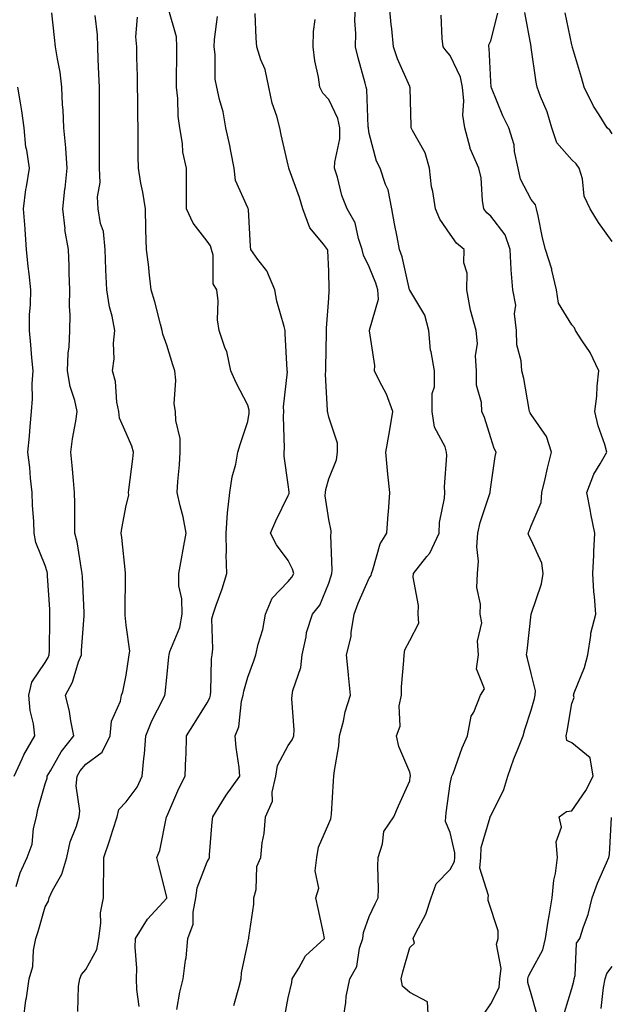
# Model space of a CAD drawing. Units: inches. Extents: x 1034483 to 1037123, y 7221338 to 7223978.
# Drawn here: x 1036122 to 1036268, y 7221936 to 7222179 of the extents above; entities that cross this region are included whole.
import ezdxf

# ---------------------------------------------------------------- set-up
doc = ezdxf.new("R2010")
doc.units = ezdxf.units.IN
doc.header["$MEASUREMENT"] = 0
doc.layers.add('Contour_10347221', color=7, linetype='Continuous', true_color=0xee8250)

msp = doc.modelspace()

# ---------------------------------------------------------------- linework, layer by layer
at = {"layer": 'Contour_10347221'}
for points in [[(1036151.29, 7221935.16, 2909), (1036150.65, 7221939.32, 2909), (1036150.57, 7221941.92, 2909), (1036150.69, 7221944.56, 2909), (1036150.24, 7221949.73, 2909), (1036150.37, 7221951.92, 2909), (1036153.3, 7221956.67, 2909), (1036158.05, 7221961.86, 2909), (1036158.07, 7221961.9, 2909), (1036158.07, 7221961.94, 2909), (1036158.05, 7221962.13, 2909), (1036156.08, 7221969.95, 2909), (1036155.65, 7221971.92, 2909), (1036156.37, 7221973.6, 2909), (1036158.01, 7221981.88, 2909), (1036158.01, 7221981.92, 2909), (1036158.03, 7221981.94, 2909), (1036158.05, 7221981.98, 2909), (1036161.06, 7221988.91, 2909), (1036162.6, 7221991.92, 2909), (1036162.78, 7221996.65, 2909), (1036162.82, 7221997.15, 2909), (1036162.95, 7222001.92, 2909), (1036164.91, 7222005.06, 2909), (1036168.05, 7222010.08, 2909), (1036168.67, 7222011.3, 2909), (1036168.85, 7222011.92, 2909), (1036168.97, 7222012.84, 2909), (1036169.07, 7222020.9, 2909), (1036169.24, 7222021.92, 2909), (1036169.46, 7222023.33, 2909), (1036169.22, 7222030.75, 2909), (1036169.5, 7222031.92, 2909), (1036170.24, 7222034.11, 2909), (1036171.78, 7222038.19, 2909), (1036172.89, 7222041.92, 2909), (1036172.7, 7222046.57, 2909), (1036172.82, 7222047.15, 2909), (1036172.7, 7222051.92, 2909), (1036173.05, 7222056.92, 2909), (1036173.07, 7222056.94, 2909), (1036173.62, 7222061.92, 2909), (1036174.18, 7222065.79, 2909), (1036175.08, 7222068.95, 2909), (1036175.65, 7222071.92, 2909), (1036176.17, 7222073.8, 2909), (1036178.05, 7222079.44, 2909), (1036178.42, 7222081.55, 2909), (1036178.44, 7222081.92, 2909), (1036178.42, 7222082.29, 2909), (1036178.05, 7222083.5, 2909), (1036175.16, 7222089.03, 2909), (1036173.87, 7222091.92, 2909), (1036172.87, 7222096.74, 2909), (1036172.5, 7222097.47, 2909), (1036170.98, 7222101.92, 2909), (1036170.63, 7222104.5, 2909), (1036170.75, 7222109.22, 2909), (1036170.45, 7222111.92, 2909), (1036169.55, 7222113.42, 2909), (1036169.51, 7222120.46, 2909), (1036169.1, 7222121.92, 2909), (1036168.89, 7222122.76, 2909), (1036168.05, 7222123.95, 2909), (1036164.55, 7222128.42, 2909), (1036162.97, 7222131.92, 2909), (1036162.97, 7222136.84, 2909), (1036162.95, 7222137.02, 2909), (1036162.97, 7222141.92, 2909), (1036162.07, 7222145.94, 2909), (1036161.96, 7222148.01, 2909), (1036161.31, 7222151.92, 2909), (1036160.9, 7222154.77, 2909), (1036160.8, 7222159.17, 2909), (1036160.49, 7222161.92, 2909), (1036160.49, 7222164.36, 2909), (1036160.57, 7222169.4, 2909), (1036160.57, 7222171.92, 2909), (1036160.47, 7222174.34, 2909), (1036158.44, 7222181.53, 2909)], [(1036201.59, 7221931.92, 2905), (1036202.27, 7221936.14, 2905), (1036202.35, 7221937.62, 2905), (1036203.26, 7221941.92, 2905), (1036204.98, 7221944.99, 2905), (1036205.67, 7221949.54, 2905), (1036206.45, 7221951.92, 2905), (1036206.6, 7221953.37, 2905), (1036208.05, 7221957.33, 2905), (1036209.51, 7221960.46, 2905), (1036210.3, 7221961.92, 2905), (1036210.35, 7221964.22, 2905), (1036210.2, 7221969.77, 2905), (1036210.26, 7221971.92, 2905), (1036211.35, 7221975.22, 2905), (1036211.7, 7221978.27, 2905), (1036214.12, 7221981.92, 2905), (1036215.3, 7221984.67, 2905), (1036218.05, 7221990.81, 2905), (1036218.19, 7221991.78, 2905), (1036218.21, 7221991.92, 2905), (1036218.21, 7221992.08, 2905), (1036218.05, 7221992.92, 2905), (1036215.37, 7221999.24, 2905), (1036214.77, 7222001.92, 2905), (1036215.67, 7222004.3, 2905), (1036215.45, 7222009.32, 2905), (1036215.98, 7222011.92, 2905), (1036215.98, 7222013.99, 2905), (1036216.62, 7222020.49, 2905), (1036216.64, 7222021.92, 2905), (1036216.88, 7222023.09, 2905), (1036218.05, 7222025.4, 2905), (1036220.3, 7222029.67, 2905), (1036220.12, 7222031.92, 2905), (1036220.22, 7222034.09, 2905), (1036218.91, 7222041.06, 2905), (1036218.97, 7222041.92, 2905), (1036222.29, 7222046.16, 2905), (1036222.99, 7222046.98, 2905), (1036225.28, 7222051.92, 2905), (1036225.43, 7222054.54, 2905), (1036226.64, 7222060.51, 2905), (1036226.74, 7222061.92, 2905), (1036226.64, 7222063.33, 2905), (1036227.23, 7222071.1, 2905), (1036227.15, 7222071.92, 2905), (1036226.8, 7222073.17, 2905), (1036224.16, 7222078.03, 2905), (1036223.62, 7222081.92, 2905), (1036223.62, 7222086.35, 2905), (1036224.16, 7222088.03, 2905), (1036224.18, 7222091.92, 2905), (1036223.36, 7222096.61, 2905), (1036223.17, 7222097.04, 2905), (1036222.74, 7222101.92, 2905), (1036221.8, 7222105.67, 2905), (1036218.05, 7222111.88, 2905), (1036218.03, 7222111.9, 2905), (1036218.03, 7222111.94, 2905), (1036216.19, 7222120.06, 2905), (1036215.55, 7222121.92, 2905), (1036214.94, 7222125.03, 2905), (1036214.32, 7222128.19, 2905), (1036213.6, 7222131.92, 2905), (1036212.7, 7222136.57, 2905), (1036212.03, 7222137.94, 2905), (1036210.76, 7222141.92, 2905), (1036209.83, 7222143.7, 2905), (1036208.05, 7222150.49, 2905), (1036207.84, 7222151.71, 2905), (1036207.84, 7222151.92, 2905), (1036207.78, 7222152.19, 2905), (1036207.48, 7222161.35, 2905), (1036207.29, 7222161.92, 2905), (1036207.03, 7222162.94, 2905), (1036205.3, 7222169.17, 2905), (1036204.63, 7222171.92, 2905), (1036204.75, 7222175.22, 2905), (1036204.53, 7222178.4, 2905), (1036204.63, 7222181.92, 2905)], [(1036222.72, 7221931.92, 2904), (1036222.42, 7221936.3, 2904), (1036218.05, 7221938.56, 2904), (1036216.25, 7221940.12, 2904), (1036215.94, 7221941.92, 2904), (1036216.31, 7221943.66, 2904), (1036218.05, 7221949.67, 2904), (1036219.24, 7221950.73, 2904), (1036218.89, 7221951.92, 2904), (1036219.61, 7221953.48, 2904), (1036222.03, 7221957.94, 2904), (1036223.34, 7221961.92, 2904), (1036224.61, 7221965.36, 2904), (1036228.05, 7221968.95, 2904), (1036229.09, 7221970.88, 2904), (1036229.16, 7221971.92, 2904), (1036229.2, 7221973.07, 2904), (1036228.05, 7221978.05, 2904), (1036226.9, 7221980.77, 2904), (1036226.94, 7221981.92, 2904), (1036227.07, 7221982.9, 2904), (1036228.05, 7221990.03, 2904), (1036228.34, 7221991.63, 2904), (1036228.48, 7221991.92, 2904), (1036228.77, 7221992.64, 2904), (1036231.02, 7221998.95, 2904), (1036232.35, 7222001.92, 2904), (1036233.25, 7222006.72, 2904), (1036233.87, 7222007.74, 2904), (1036235.55, 7222011.92, 2904), (1036236.51, 7222013.46, 2904), (1036234.55, 7222018.42, 2904), (1036235.06, 7222021.92, 2904), (1036234.75, 7222025.22, 2904), (1036235.88, 7222029.75, 2904), (1036235.41, 7222031.92, 2904), (1036235.55, 7222034.42, 2904), (1036234.63, 7222038.5, 2904), (1036234.75, 7222041.92, 2904), (1036235, 7222044.97, 2904), (1036234.65, 7222048.52, 2904), (1036234.85, 7222051.92, 2904), (1036235.43, 7222054.54, 2904), (1036237.85, 7222061.72, 2904), (1036237.89, 7222061.92, 2904), (1036237.91, 7222062.06, 2904), (1036238.05, 7222063.33, 2904), (1036239.12, 7222070.85, 2904), (1036239.38, 7222071.92, 2904), (1036238.89, 7222072.76, 2904), (1036238.05, 7222075.46, 2904), (1036236.55, 7222080.42, 2904), (1036235.86, 7222081.92, 2904), (1036235.8, 7222084.17, 2904), (1036234.55, 7222088.42, 2904), (1036234.5, 7222091.92, 2904), (1036234.28, 7222095.69, 2904), (1036234.81, 7222098.68, 2904), (1036234.48, 7222101.92, 2904), (1036233.07, 7222106.9, 2904), (1036233.05, 7222106.92, 2904), (1036232.13, 7222111.92, 2904), (1036232.21, 7222116.08, 2904), (1036231.37, 7222118.6, 2904), (1036231.51, 7222121.92, 2904), (1036229.59, 7222123.46, 2904), (1036228.05, 7222125.67, 2904), (1036225.47, 7222129.34, 2904), (1036224.42, 7222131.92, 2904), (1036223.75, 7222136.22, 2904), (1036223.46, 7222137.33, 2904), (1036222.93, 7222141.92, 2904), (1036221.88, 7222145.75, 2904), (1036218.71, 7222151.26, 2904), (1036218.42, 7222151.92, 2904), (1036218.44, 7222152.31, 2904), (1036218.17, 7222161.8, 2904), (1036218.17, 7222161.92, 2904), (1036218.11, 7222161.98, 2904), (1036218.05, 7222162.08, 2904), (1036215.02, 7222168.89, 2904), (1036214.05, 7222171.92, 2904), (1036213.64, 7222176.33, 2904), (1036213.5, 7222177.37, 2904), (1036213.09, 7222181.92, 2904)], [(1036120.9, 7221964.77, 2912), (1036121.86, 7221968.11, 2912), (1036123.6, 7221971.92, 2912), (1036124.81, 7221975.16, 2912), (1036125.16, 7221979.03, 2912), (1036125.88, 7221981.92, 2912), (1036126.25, 7221983.72, 2912), (1036128.05, 7221990.03, 2912), (1036128.52, 7221991.45, 2912), (1036128.56, 7221991.92, 2912), (1036129.38, 7221993.25, 2912), (1036132.01, 7221997.96, 2912), (1036135.12, 7222001.92, 2912), (1036134.36, 7222005.61, 2912), (1036134.01, 7222007.88, 2912), (1036133.05, 7222011.92, 2912), (1036134.79, 7222015.18, 2912), (1036136.31, 7222020.18, 2912), (1036137, 7222021.92, 2912), (1036137.03, 7222022.94, 2912), (1036137.66, 7222031.53, 2912), (1036137.68, 7222031.92, 2912), (1036137.66, 7222032.31, 2912), (1036137.25, 7222041.12, 2912), (1036137.21, 7222041.92, 2912), (1036137, 7222042.97, 2912), (1036135.92, 7222049.79, 2912), (1036135.39, 7222051.92, 2912), (1036135.34, 7222054.63, 2912), (1036135.37, 7222059.24, 2912), (1036135.3, 7222061.92, 2912), (1036135.04, 7222064.93, 2912), (1036134.71, 7222068.58, 2912), (1036134.42, 7222071.92, 2912), (1036134.83, 7222075.14, 2912), (1036135.63, 7222079.5, 2912), (1036135.96, 7222081.92, 2912), (1036135.37, 7222084.6, 2912), (1036134.18, 7222088.05, 2912), (1036133.56, 7222091.92, 2912), (1036133.69, 7222096.28, 2912), (1036133.97, 7222097.84, 2912), (1036134.14, 7222101.92, 2912), (1036134.22, 7222105.75, 2912), (1036134.05, 7222107.92, 2912), (1036134.1, 7222111.92, 2912), (1036133.93, 7222116.04, 2912), (1036133.99, 7222117.86, 2912), (1036133.77, 7222121.92, 2912), (1036132.93, 7222126.8, 2912), (1036132.95, 7222127.02, 2912), (1036132.41, 7222131.92, 2912), (1036132.93, 7222136.8, 2912), (1036132.95, 7222137.02, 2912), (1036133.5, 7222141.92, 2912), (1036133.11, 7222146.86, 2912), (1036133.11, 7222146.98, 2912), (1036132.64, 7222151.92, 2912), (1036132.46, 7222156.33, 2912), (1036132.35, 7222157.62, 2912), (1036132.17, 7222161.92, 2912), (1036131.74, 7222165.61, 2912), (1036131.06, 7222168.91, 2912), (1036130.63, 7222171.92, 2912), (1036130.35, 7222174.22, 2912), (1036129.67, 7222180.3, 2912)], [(1036122.7, 7221931.92, 2911), (1036123.25, 7221936.72, 2911), (1036123.4, 7221937.27, 2911), (1036124.12, 7221941.92, 2911), (1036124.96, 7221945.01, 2911), (1036125.18, 7221949.05, 2911), (1036125.73, 7221951.92, 2911), (1036126.33, 7221953.64, 2911), (1036128.05, 7221959.71, 2911), (1036128.87, 7221961.1, 2911), (1036129.03, 7221961.92, 2911), (1036129.85, 7221963.72, 2911), (1036132.19, 7221967.78, 2911), (1036133.36, 7221971.92, 2911), (1036134.2, 7221975.77, 2911), (1036135.75, 7221979.62, 2911), (1036136.43, 7221981.92, 2911), (1036136.6, 7221983.37, 2911), (1036135.73, 7221989.6, 2911), (1036135.92, 7221991.92, 2911), (1036136.72, 7221993.25, 2911), (1036138.05, 7221994.89, 2911), (1036142.11, 7221997.86, 2911), (1036144.07, 7222001.92, 2911), (1036144.44, 7222005.53, 2911), (1036146.62, 7222010.49, 2911), (1036146.9, 7222011.92, 2911), (1036147.21, 7222012.76, 2911), (1036148.05, 7222016.84, 2911), (1036148.67, 7222021.3, 2911), (1036148.75, 7222021.92, 2911), (1036148.93, 7222022.8, 2911), (1036148.05, 7222029.21, 2911), (1036147.78, 7222031.65, 2911), (1036147.78, 7222032.19, 2911), (1036147.91, 7222041.78, 2911), (1036147.91, 7222041.92, 2911), (1036147.87, 7222042.1, 2911), (1036147, 7222050.87, 2911), (1036146.82, 7222051.92, 2911), (1036146.94, 7222053.03, 2911), (1036148.05, 7222058.7, 2911), (1036148.66, 7222061.31, 2911), (1036148.64, 7222061.92, 2911), (1036148.69, 7222062.56, 2911), (1036149.71, 7222070.26, 2911), (1036149.89, 7222071.92, 2911), (1036149.48, 7222073.35, 2911), (1036148.05, 7222076.59, 2911), (1036146.37, 7222080.24, 2911), (1036146.21, 7222081.92, 2911), (1036145.75, 7222084.22, 2911), (1036145.43, 7222089.3, 2911), (1036144.69, 7222091.92, 2911), (1036145.04, 7222094.93, 2911), (1036144.94, 7222098.81, 2911), (1036145.24, 7222101.92, 2911), (1036144.55, 7222105.42, 2911), (1036143.91, 7222107.78, 2911), (1036143.25, 7222111.92, 2911), (1036143.01, 7222116.88, 2911), (1036143.01, 7222116.96, 2911), (1036142.82, 7222121.92, 2911), (1036142.46, 7222126.33, 2911), (1036141.68, 7222128.29, 2911), (1036141.16, 7222131.92, 2911), (1036140.98, 7222134.85, 2911), (1036141.59, 7222138.38, 2911), (1036141.45, 7222141.92, 2911), (1036141.45, 7222158.52, 2911), (1036141.43, 7222161.92, 2911), (1036141.31, 7222165.18, 2911), (1036141.16, 7222168.81, 2911), (1036141.04, 7222171.92, 2911), (1036140.98, 7222174.85, 2911), (1036140.37, 7222179.6, 2911)], [(1036136.12, 7221933.85, 2910), (1036136.31, 7221940.18, 2910), (1036136.6, 7221941.92, 2910), (1036136.98, 7221942.99, 2910), (1036138.05, 7221944.24, 2910), (1036140.78, 7221949.19, 2910), (1036141.27, 7221951.92, 2910), (1036141.78, 7221955.65, 2910), (1036141.72, 7221958.25, 2910), (1036142.44, 7221961.92, 2910), (1036142.42, 7221966.3, 2910), (1036142.56, 7221967.41, 2910), (1036142.54, 7221971.92, 2910), (1036143.95, 7221976.02, 2910), (1036144.73, 7221978.6, 2910), (1036145.8, 7221981.92, 2910), (1036146.23, 7221983.74, 2910), (1036148.05, 7221985.63, 2910), (1036150.73, 7221989.24, 2910), (1036152.03, 7221991.92, 2910), (1036152.41, 7221996.28, 2910), (1036152.54, 7221997.43, 2910), (1036152.91, 7222001.92, 2910), (1036154.4, 7222005.57, 2910), (1036157.19, 7222011.06, 2910), (1036157.6, 7222011.92, 2910), (1036157.64, 7222012.33, 2910), (1036158.05, 7222016.33, 2910), (1036158.6, 7222021.37, 2910), (1036158.64, 7222021.92, 2910), (1036158.83, 7222022.7, 2910), (1036161.31, 7222028.66, 2910), (1036161.84, 7222031.92, 2910), (1036161.8, 7222035.67, 2910), (1036161.06, 7222038.91, 2910), (1036161.04, 7222041.92, 2910), (1036161.68, 7222045.55, 2910), (1036162.09, 7222047.88, 2910), (1036162.84, 7222051.92, 2910), (1036162.09, 7222055.96, 2910), (1036161.35, 7222058.62, 2910), (1036160.63, 7222061.92, 2910), (1036160.82, 7222064.69, 2910), (1036161.21, 7222068.76, 2910), (1036161.41, 7222071.92, 2910), (1036161.37, 7222075.24, 2910), (1036160.3, 7222079.67, 2910), (1036160.24, 7222081.92, 2910), (1036159.91, 7222083.78, 2910), (1036160.32, 7222089.65, 2910), (1036160.04, 7222091.92, 2910), (1036159.57, 7222093.44, 2910), (1036158.05, 7222098.29, 2910), (1036157.09, 7222100.96, 2910), (1036156.94, 7222101.92, 2910), (1036156.51, 7222103.46, 2910), (1036155.12, 7222108.99, 2910), (1036154.18, 7222111.92, 2910), (1036153.69, 7222116.28, 2910), (1036153.66, 7222117.53, 2910), (1036153.07, 7222121.92, 2910), (1036152.87, 7222126.74, 2910), (1036152.93, 7222127.04, 2910), (1036152.82, 7222131.92, 2910), (1036152.17, 7222136.04, 2910), (1036151.68, 7222138.29, 2910), (1036151.06, 7222141.92, 2910), (1036151, 7222144.87, 2910), (1036151.04, 7222148.93, 2910), (1036150.98, 7222151.92, 2910), (1036150.94, 7222154.81, 2910), (1036150.9, 7222159.07, 2910), (1036150.84, 7222161.92, 2910), (1036150.82, 7222164.69, 2910), (1036150.69, 7222169.28, 2910), (1036150.67, 7222171.92, 2910), (1036150.45, 7222174.32, 2910), (1036150.8, 7222179.17, 2910)], [(1036160.51, 7221934.38, 2908), (1036161.33, 7221938.64, 2908), (1036162.13, 7221941.92, 2908), (1036162.7, 7221946.57, 2908), (1036162.84, 7221947.13, 2908), (1036163.28, 7221951.92, 2908), (1036164.55, 7221955.42, 2908), (1036164.55, 7221958.42, 2908), (1036165.28, 7221961.92, 2908), (1036165.55, 7221964.42, 2908), (1036168.05, 7221970.85, 2908), (1036168.46, 7221971.51, 2908), (1036168.58, 7221971.92, 2908), (1036168.64, 7221972.51, 2908), (1036169.28, 7221980.69, 2908), (1036169.42, 7221981.92, 2908), (1036171.7, 7221985.57, 2908), (1036172.7, 7221987.27, 2908), (1036176.1, 7221991.92, 2908), (1036175.92, 7221994.05, 2908), (1036175.16, 7221999.03, 2908), (1036174.94, 7222001.92, 2908), (1036175.84, 7222004.13, 2908), (1036176.55, 7222010.42, 2908), (1036176.96, 7222011.92, 2908), (1036177.07, 7222012.9, 2908), (1036178.05, 7222016.41, 2908), (1036179.53, 7222020.44, 2908), (1036180.06, 7222021.92, 2908), (1036180.65, 7222024.52, 2908), (1036181.8, 7222028.17, 2908), (1036182.44, 7222031.92, 2908), (1036184.12, 7222035.85, 2908), (1036188.05, 7222039.99, 2908), (1036188.95, 7222041.02, 2908), (1036189.42, 7222041.92, 2908), (1036189.14, 7222043.01, 2908), (1036188.05, 7222045.12, 2908), (1036185.14, 7222049.01, 2908), (1036183.71, 7222051.92, 2908), (1036185, 7222054.97, 2908), (1036188.05, 7222061.22, 2908), (1036188.25, 7222061.72, 2908), (1036188.26, 7222061.92, 2908), (1036188.26, 7222062.13, 2908), (1036188.05, 7222063.91, 2908), (1036187.03, 7222070.9, 2908), (1036187.07, 7222071.92, 2908), (1036187.15, 7222072.82, 2908), (1036186.92, 7222080.79, 2908), (1036186.98, 7222081.92, 2908), (1036186.9, 7222083.07, 2908), (1036187.85, 7222091.72, 2908), (1036187.82, 7222091.92, 2908), (1036187.82, 7222092.15, 2908), (1036187.33, 7222101.2, 2908), (1036187.31, 7222101.92, 2908), (1036187.09, 7222102.88, 2908), (1036185.26, 7222109.13, 2908), (1036184.71, 7222111.92, 2908), (1036182.74, 7222116.61, 2908), (1036180.57, 7222119.4, 2908), (1036178.81, 7222121.92, 2908), (1036178.73, 7222122.6, 2908), (1036178.21, 7222131.76, 2908), (1036178.19, 7222131.92, 2908), (1036178.15, 7222132.02, 2908), (1036178.05, 7222132.17, 2908), (1036175.02, 7222138.89, 2908), (1036174.67, 7222141.92, 2908), (1036173.85, 7222146.12, 2908), (1036173.64, 7222147.51, 2908), (1036172.66, 7222151.92, 2908), (1036171.96, 7222155.83, 2908), (1036171.1, 7222158.87, 2908), (1036170.43, 7222161.92, 2908), (1036170.04, 7222163.91, 2908), (1036170, 7222169.97, 2908), (1036169.73, 7222171.92, 2908), (1036169.85, 7222173.72, 2908), (1036170.61, 7222179.36, 2908)], [(1036174.61, 7221935.36, 2907), (1036175.82, 7221939.69, 2907), (1036176.41, 7221941.92, 2907), (1036176.55, 7221943.42, 2907), (1036178.05, 7221950.77, 2907), (1036178.23, 7221951.74, 2907), (1036178.3, 7221951.92, 2907), (1036178.3, 7221952.17, 2907), (1036179.59, 7221960.38, 2907), (1036179.59, 7221961.92, 2907), (1036180.1, 7221963.97, 2907), (1036180.32, 7221969.65, 2907), (1036181.27, 7221971.92, 2907), (1036181.64, 7221975.51, 2907), (1036182.15, 7221977.82, 2907), (1036182.46, 7221981.92, 2907), (1036184.16, 7221985.81, 2907), (1036184.12, 7221987.99, 2907), (1036185.02, 7221991.92, 2907), (1036185.41, 7221994.56, 2907), (1036188.05, 7221999.52, 2907), (1036189.05, 7222000.92, 2907), (1036189.44, 7222001.92, 2907), (1036189.53, 7222003.4, 2907), (1036188.95, 7222011.02, 2907), (1036189.03, 7222011.92, 2907), (1036189.2, 7222013.07, 2907), (1036191.19, 7222018.78, 2907), (1036191.49, 7222021.92, 2907), (1036192.46, 7222026.33, 2907), (1036192.56, 7222027.41, 2907), (1036194.03, 7222031.92, 2907), (1036195.82, 7222034.15, 2907), (1036198.05, 7222039.58, 2907), (1036198.62, 7222041.35, 2907), (1036198.85, 7222041.92, 2907), (1036198.93, 7222042.8, 2907), (1036198.56, 7222051.41, 2907), (1036198.62, 7222051.92, 2907), (1036198.64, 7222052.51, 2907), (1036198.05, 7222055.3, 2907), (1036197.21, 7222061.08, 2907), (1036197.29, 7222061.92, 2907), (1036197.33, 7222062.64, 2907), (1036198.05, 7222065.32, 2907), (1036199.94, 7222070.03, 2907), (1036200.18, 7222071.92, 2907), (1036200.22, 7222074.09, 2907), (1036198.05, 7222080.55, 2907), (1036197.8, 7222081.67, 2907), (1036197.76, 7222081.92, 2907), (1036197.78, 7222082.19, 2907), (1036197.29, 7222091.16, 2907), (1036197.31, 7222091.92, 2907), (1036197.31, 7222092.66, 2907), (1036197.54, 7222101.41, 2907), (1036197.54, 7222101.92, 2907), (1036197.48, 7222102.49, 2907), (1036198.05, 7222109.91, 2907), (1036198.19, 7222111.78, 2907), (1036198.23, 7222111.92, 2907), (1036198.19, 7222112.06, 2907), (1036198.05, 7222116.53, 2907), (1036197.8, 7222121.67, 2907), (1036197.74, 7222121.92, 2907), (1036196.76, 7222123.21, 2907), (1036193.36, 7222127.23, 2907), (1036191.64, 7222131.92, 2907), (1036190.86, 7222134.73, 2907), (1036188.25, 7222141.72, 2907), (1036188.19, 7222141.92, 2907), (1036188.19, 7222142.06, 2907), (1036188.05, 7222142.7, 2907), (1036186.33, 7222150.2, 2907), (1036185.96, 7222151.92, 2907), (1036185.2, 7222154.77, 2907), (1036184.09, 7222157.96, 2907), (1036183.23, 7222161.92, 2907), (1036182.39, 7222166.26, 2907), (1036181.31, 7222168.66, 2907), (1036180.34, 7222171.92, 2907), (1036180.12, 7222173.99, 2907), (1036179.89, 7222180.08, 2907)], [(1036187.19, 7221932.78, 2906), (1036188.05, 7221937.25, 2906), (1036188.91, 7221941.06, 2906), (1036189.03, 7221941.92, 2906), (1036190.71, 7221944.58, 2906), (1036192.33, 7221947.64, 2906), (1036197.05, 7221951.92, 2906), (1036196.78, 7221953.19, 2906), (1036195.47, 7221959.34, 2906), (1036194.89, 7221961.92, 2906), (1036195.63, 7221964.34, 2906), (1036194.69, 7221968.56, 2906), (1036195.14, 7221971.92, 2906), (1036195.53, 7221974.44, 2906), (1036198.05, 7221980.28, 2906), (1036198.56, 7221981.41, 2906), (1036198.67, 7221981.92, 2906), (1036198.73, 7221982.6, 2906), (1036199.2, 7221990.77, 2906), (1036199.32, 7221991.92, 2906), (1036199.44, 7221993.31, 2906), (1036200.57, 7221999.4, 2906), (1036200.73, 7222001.92, 2906), (1036201.68, 7222005.55, 2906), (1036202.15, 7222007.82, 2906), (1036203.44, 7222011.92, 2906), (1036202.97, 7222016.84, 2906), (1036202.95, 7222017.02, 2906), (1036202.48, 7222021.92, 2906), (1036203.56, 7222026.41, 2906), (1036203.56, 7222027.43, 2906), (1036204.3, 7222031.92, 2906), (1036205.3, 7222034.67, 2906), (1036208.05, 7222040.83, 2906), (1036208.5, 7222041.47, 2906), (1036208.58, 7222041.92, 2906), (1036208.95, 7222042.82, 2906), (1036210.73, 7222049.24, 2906), (1036212.37, 7222051.92, 2906), (1036212.72, 7222056.59, 2906), (1036212.84, 7222057.13, 2906), (1036213.11, 7222061.92, 2906), (1036212.62, 7222066.49, 2906), (1036212.58, 7222067.39, 2906), (1036212.15, 7222071.92, 2906), (1036213.05, 7222076.92, 2906), (1036213.87, 7222081.92, 2906), (1036212.33, 7222086.2, 2906), (1036210.59, 7222089.38, 2906), (1036209.38, 7222091.92, 2906), (1036209.42, 7222093.29, 2906), (1036208.15, 7222101.82, 2906), (1036208.15, 7222101.92, 2906), (1036208.13, 7222102, 2906), (1036210.37, 7222109.6, 2906), (1036210.18, 7222111.92, 2906), (1036209.71, 7222113.58, 2906), (1036208.05, 7222117.64, 2906), (1036206.64, 7222120.51, 2906), (1036206.33, 7222121.92, 2906), (1036205.39, 7222124.58, 2906), (1036204.57, 7222128.44, 2906), (1036202.64, 7222131.92, 2906), (1036201.31, 7222135.18, 2906), (1036200.2, 7222139.77, 2906), (1036199.51, 7222141.92, 2906), (1036199.55, 7222143.42, 2906), (1036200.76, 7222149.21, 2906), (1036200.82, 7222151.92, 2906), (1036200.34, 7222154.21, 2906), (1036198.05, 7222158.93, 2906), (1036196.62, 7222160.49, 2906), (1036195.88, 7222161.92, 2906), (1036195.53, 7222164.44, 2906), (1036194.59, 7222168.46, 2906), (1036194.2, 7222171.92, 2906), (1036194.28, 7222175.69, 2906), (1036194.73, 7222178.6, 2906)], [(1036236.49, 7221933.48, 2903), (1036238.05, 7221935.75, 2903), (1036240.12, 7221939.85, 2903), (1036240.28, 7221941.92, 2903), (1036240.63, 7221944.5, 2903), (1036239.44, 7221950.53, 2903), (1036239.87, 7221951.92, 2903), (1036239.89, 7221953.76, 2903), (1036237.39, 7221961.26, 2903), (1036237.39, 7221961.92, 2903), (1036237.48, 7221962.49, 2903), (1036235.37, 7221969.24, 2903), (1036235.59, 7221971.92, 2903), (1036235.65, 7221974.32, 2903), (1036237.93, 7221981.8, 2903), (1036237.93, 7221981.92, 2903), (1036237.95, 7221982.02, 2903), (1036238.05, 7221982.15, 2903), (1036241.31, 7221988.66, 2903), (1036242.31, 7221991.92, 2903), (1036243.73, 7221996.24, 2903), (1036244.77, 7221998.64, 2903), (1036246.04, 7222001.92, 2903), (1036246.49, 7222003.48, 2903), (1036248.05, 7222008.25, 2903), (1036248.85, 7222011.12, 2903), (1036249.01, 7222011.92, 2903), (1036249.1, 7222012.97, 2903), (1036248.05, 7222017.29, 2903), (1036247.15, 7222021.02, 2903), (1036246.9, 7222021.92, 2903), (1036247.07, 7222022.9, 2903), (1036248.05, 7222031.92, 2903), (1036248.05, 7222031.94, 2903), (1036250.59, 7222039.38, 2903), (1036251, 7222041.92, 2903), (1036250.65, 7222044.52, 2903), (1036248.05, 7222050.22, 2903), (1036247.48, 7222051.35, 2903), (1036247.31, 7222051.92, 2903), (1036247.54, 7222052.43, 2903), (1036248.05, 7222053.7, 2903), (1036250.47, 7222059.5, 2903), (1036250.65, 7222061.92, 2903), (1036251.47, 7222065.34, 2903), (1036252.07, 7222067.9, 2903), (1036253.05, 7222071.92, 2903), (1036251.86, 7222075.73, 2903), (1036248.05, 7222081.2, 2903), (1036247.76, 7222081.63, 2903), (1036247.64, 7222081.92, 2903), (1036247.52, 7222082.45, 2903), (1036246.23, 7222090.1, 2903), (1036245.73, 7222091.92, 2903), (1036245.59, 7222094.38, 2903), (1036244.51, 7222098.38, 2903), (1036244.38, 7222101.92, 2903), (1036243.93, 7222106.04, 2903), (1036244.28, 7222108.15, 2903), (1036243.5, 7222111.92, 2903), (1036243.07, 7222116.9, 2903), (1036243.07, 7222116.94, 2903), (1036242.87, 7222121.92, 2903), (1036241.6, 7222125.47, 2903), (1036238.05, 7222130.1, 2903), (1036237.07, 7222130.94, 2903), (1036236.33, 7222131.92, 2903), (1036235.98, 7222133.99, 2903), (1036235.67, 7222139.54, 2903), (1036235.14, 7222141.92, 2903), (1036232.97, 7222146.84, 2903), (1036232.97, 7222147, 2903), (1036231.62, 7222151.92, 2903), (1036231.19, 7222155.06, 2903), (1036231.39, 7222158.58, 2903), (1036231.06, 7222161.92, 2903), (1036230.55, 7222164.42, 2903), (1036228.05, 7222169.79, 2903), (1036227.05, 7222170.92, 2903), (1036226.31, 7222171.92, 2903), (1036226.06, 7222173.91, 2903), (1036225.84, 7222179.71, 2903)], [(1036249.42, 7221933.29, 2902), (1036248.05, 7221938.25, 2902), (1036247.19, 7221941.06, 2902), (1036247.25, 7221941.92, 2902), (1036247.35, 7221942.62, 2902), (1036248.05, 7221943.87, 2902), (1036250.88, 7221949.09, 2902), (1036251.55, 7221951.92, 2902), (1036252.27, 7221956.14, 2902), (1036252.46, 7221957.51, 2902), (1036253.26, 7221961.92, 2902), (1036253.66, 7221966.31, 2902), (1036254.03, 7221967.9, 2902), (1036254.5, 7221971.92, 2902), (1036254.18, 7221975.79, 2902), (1036255.51, 7221979.38, 2902), (1036254.92, 7221981.92, 2902), (1036256.72, 7221983.25, 2902), (1036258.05, 7221983.37, 2902), (1036261.55, 7221988.42, 2902), (1036263.34, 7221991.92, 2902), (1036262.6, 7221996.47, 2902), (1036258.05, 7222000.14, 2902), (1036256.88, 7222000.75, 2902), (1036256.68, 7222001.92, 2902), (1036256.94, 7222003.03, 2902), (1036258.05, 7222009.91, 2902), (1036258.62, 7222011.35, 2902), (1036258.48, 7222011.92, 2902), (1036258.67, 7222012.55, 2902), (1036261.21, 7222018.76, 2902), (1036262.01, 7222021.92, 2902), (1036262.78, 7222026.65, 2902), (1036262.76, 7222027.21, 2902), (1036263.97, 7222031.92, 2902), (1036263.69, 7222036.28, 2902), (1036263.52, 7222037.39, 2902), (1036263.3, 7222041.92, 2902), (1036263.52, 7222046.45, 2902), (1036263.52, 7222047.39, 2902), (1036263.73, 7222051.92, 2902), (1036262.78, 7222056.65, 2902), (1036262.66, 7222057.31, 2902), (1036261.76, 7222061.92, 2902), (1036263.54, 7222066.43, 2902), (1036265.1, 7222068.97, 2902), (1036266.7, 7222071.92, 2902), (1036266.19, 7222073.78, 2902), (1036264.55, 7222078.42, 2902), (1036263.79, 7222081.92, 2902), (1036264.28, 7222085.69, 2902), (1036264.32, 7222088.19, 2902), (1036264.71, 7222091.92, 2902), (1036262.62, 7222096.49, 2902), (1036260.65, 7222099.32, 2902), (1036259.01, 7222101.92, 2902), (1036258.71, 7222102.58, 2902), (1036258.05, 7222103.27, 2902), (1036254.81, 7222108.68, 2902), (1036254.3, 7222111.92, 2902), (1036253.17, 7222116.8, 2902), (1036253.15, 7222117.02, 2902), (1036251.57, 7222121.92, 2902), (1036250.86, 7222124.73, 2902), (1036249.79, 7222130.18, 2902), (1036249.38, 7222131.92, 2902), (1036249.07, 7222132.94, 2902), (1036248.05, 7222134.26, 2902), (1036245.41, 7222139.28, 2902), (1036244.79, 7222141.92, 2902), (1036243.93, 7222146.04, 2902), (1036243.85, 7222147.72, 2902), (1036242.48, 7222151.92, 2902), (1036241.02, 7222154.89, 2902), (1036238.21, 7222161.76, 2902), (1036238.13, 7222161.92, 2902), (1036238.13, 7222162, 2902), (1036238.05, 7222163.31, 2902), (1036237.68, 7222171.55, 2902), (1036237.56, 7222171.92, 2902), (1036237.62, 7222172.35, 2902), (1036238.05, 7222173.37, 2902), (1036239.79, 7222180.18, 2902)], [(1036268.05, 7222123.83, 2901), (1036264.67, 7222128.54, 2901), (1036262.64, 7222131.92, 2901), (1036261.16, 7222135.03, 2901), (1036260.67, 7222139.3, 2901), (1036259.92, 7222141.92, 2901), (1036259.14, 7222143.01, 2901), (1036258.05, 7222144.03, 2901), (1036254.36, 7222148.23, 2901), (1036253.17, 7222151.92, 2901), (1036251.96, 7222155.83, 2901), (1036250.35, 7222159.62, 2901), (1036249.51, 7222161.92, 2901), (1036249.3, 7222163.17, 2901), (1036248.05, 7222171.74, 2901), (1036248.03, 7222171.9, 2901), (1036248.03, 7222171.94, 2901), (1036246.47, 7222180.34, 2901)], [(1036268.05, 7222150.46, 2900), (1036267.46, 7222151.33, 2900), (1036266.84, 7222151.92, 2900), (1036264.85, 7222155.12, 2900), (1036263.4, 7222157.27, 2900), (1036261.14, 7222161.92, 2900), (1036260.47, 7222164.34, 2900), (1036258.26, 7222171.71, 2900), (1036258.21, 7222171.92, 2900), (1036258.15, 7222172.02, 2900), (1036258.05, 7222172.39, 2900), (1036256.41, 7222180.28, 2900)], [(1036120.37, 7221991.92, 2913), (1036122.37, 7221996.24, 2913), (1036122.76, 7221997.21, 2913), (1036125.47, 7222001.92, 2913), (1036125.14, 7222004.83, 2913), (1036124.32, 7222008.19, 2913), (1036124.03, 7222011.92, 2913), (1036124.79, 7222015.18, 2913), (1036128.05, 7222019.99, 2913), (1036128.77, 7222021.2, 2913), (1036129.07, 7222021.92, 2913), (1036129.1, 7222022.97, 2913), (1036129.16, 7222030.81, 2913), (1036129.22, 7222031.92, 2913), (1036129.16, 7222033.03, 2913), (1036128.62, 7222041.35, 2913), (1036128.6, 7222041.92, 2913), (1036128.5, 7222042.37, 2913), (1036128.05, 7222043.91, 2913), (1036125.71, 7222049.58, 2913), (1036125.3, 7222051.92, 2913), (1036125.22, 7222054.75, 2913), (1036124.94, 7222058.81, 2913), (1036124.85, 7222061.92, 2913), (1036124.46, 7222065.51, 2913), (1036124.24, 7222068.11, 2913), (1036123.79, 7222071.92, 2913), (1036124.14, 7222075.83, 2913), (1036124.32, 7222078.19, 2913), (1036124.65, 7222081.92, 2913), (1036124.92, 7222085.05, 2913), (1036124.87, 7222088.74, 2913), (1036125.1, 7222091.92, 2913), (1036124.79, 7222095.18, 2913), (1036124.5, 7222098.37, 2913), (1036124.18, 7222101.92, 2913), (1036124.2, 7222105.77, 2913), (1036124.46, 7222108.33, 2913), (1036124.48, 7222111.92, 2913), (1036124.07, 7222115.9, 2913), (1036123.83, 7222117.7, 2913), (1036123.42, 7222121.92, 2913), (1036123.11, 7222126.86, 2913), (1036123.13, 7222127, 2913), (1036122.7, 7222131.92, 2913), (1036123.3, 7222136.67, 2913), (1036123.46, 7222137.33, 2913), (1036124.16, 7222141.92, 2913), (1036123.54, 7222146.43, 2913), (1036123.3, 7222147.17, 2913), (1036122.85, 7222151.92, 2913), (1036122.27, 7222156.14, 2913), (1036121.92, 7222158.05, 2913), (1036121.33, 7222161.92, 2913)], [(1036256.29, 7221933.68, 2901), (1036258.05, 7221939.54, 2901), (1036258.58, 7221941.39, 2901), (1036258.66, 7221941.92, 2901), (1036258.93, 7221942.8, 2901), (1036259.26, 7221950.71, 2901), (1036260.06, 7221951.92, 2901), (1036260.92, 7221954.79, 2901), (1036262.13, 7221957.84, 2901), (1036263.07, 7221961.92, 2901), (1036264.44, 7221965.53, 2901), (1036266.66, 7221970.53, 2901), (1036267.25, 7221971.92, 2901), (1036267.37, 7221972.6, 2901), (1036267.85, 7221981.72, 2901)], [(1036265.35, 7221934.62, 2900), (1036265.9, 7221939.77, 2900), (1036266.27, 7221941.92, 2900), (1036266.68, 7221943.29, 2900), (1036268.05, 7221945.03, 2900)]]:
    msp.add_polyline3d(points, dxfattribs=at)

doc.saveas('drawing.dxf')
